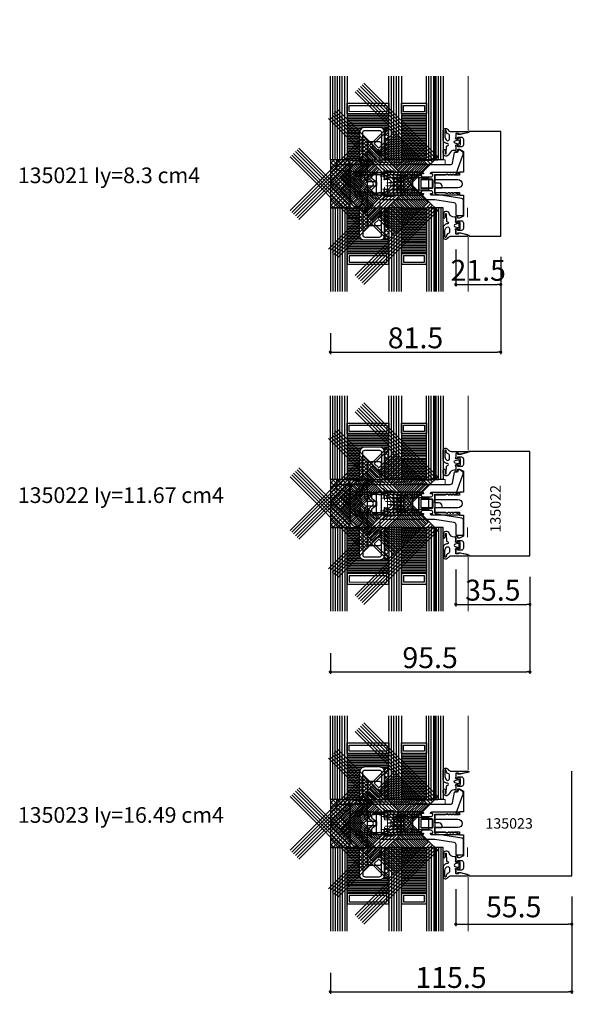
# Model space of a CAD drawing. Extents: x -5968 to 5880, y -4780 to 2270.
# Drawn here: x -1357 to -1093, y 959 to 1431 of the extents above; entities that cross this region are included whole.
import ezdxf

# ---------------------------------------------------------------- set-up
doc = ezdxf.new("R2010")
doc.units = 0
doc.header["$MEASUREMENT"] = 0
doc.layers.get('0').update_dxf_attribs({"linetype": 'CONTINUOUS'})
doc.layers.get('Defpoints').update_dxf_attribs({"linetype": 'CONTINUOUS'})
for name, color, linetype in [('AM_C', 2, 'CONTINUOUS'), ('AM_S', 3, 'CONTINUOUS'), ('Cont2', 2, 'CONTINUOUS'), ('WBC-GER-ENG', 7, 'CONTINUOUS')]:
    doc.layers.add(name, color=color, linetype=linetype)
doc.layers.add('Cont1', color=7, linetype='CONTINUOUS', lineweight=35)
doc.layers.add('Cont3', color=70, linetype='CONTINUOUS', lineweight=18)
doc.styles.add('HBS_DIMTEXTSTYLE', font='isocp.shx')
doc.styles.get("Standard").update_dxf_attribs({"font": 'txt8'})
doc.dimstyles.new('HBS_Punkt 1_1$0', dxfattribs={"dimtxt": 5, "dimasz": 1.5, "dimexe": 1, "dimexo": 0, "dimgap": 0.5, "dimtad": 1, "dimdec": 1, "dimrnd": 0.05, "dimdsep": 46, "dimtxsty": 'HBS_DIMTEXTSTYLE', "dimblk": 'DOT', "dimcen": 0, "dimclrd": 256, "dimclre": 256, "dimclrt": 2, "dimazin": 0, "dimtp": 0.1, "dimtm": 0.1, "dimtfac": 0.71, "dimtdec": 1, "dimtofl": 0, "dimtmove": 0, "dimatfit": 3, "dimfxl": 1, "dimarcsym": 0})

# ---------------------------------------------------------------- blocks, each defined once
blk = doc.blocks.new('WI135023')
at = {"linetype": 'Continuous'}
for points, format in [([(11, 23.9), (10, 23.9), (10, 21.5), (11, 21.5), (11, 22.299999), (12.7, 22.299999, -0.414214), (13.7, 21.299999), (13.7, 18.700001, -0.414214), (12.7, 17.700001), (11, 17.700001), (11, 18.5), (10, 18.5), (10, 15.5), (11, 15.5), (11, 16.5), (11.8, 16.5), (13.7, 15.5), (13.7, 5.5), (11.8, 5.5), (11.8, 4.1), (9.282843, 4.1), (8.8, 4.582843), (8.317157, 4.1), (7.882843, 4.1), (7.4, 4.582843), (6.917157, 4.1), (6.482843, 4.1), (6.046713, 4.53613), (5, 4.1), (0, 4.1), (0, 2), (11, 2, -1), (11, -2), (0, -2), (0, -4.1), (5, -4.1), (6.046713, -4.53613), (6.482843, -4.1), (6.917157, -4.1), (7.4, -4.582843), (7.882843, -4.1), (8.317157, -4.1), (8.8, -4.582843), (9.282843, -4.1), (11.8, -4.1), (11.8, -5.5), (13.7, -5.5), (13.7, -15.5), (11.8, -16.5), (11, -16.5), (11, -15.5), (10, -15.5), (10, -18.5), (11, -18.5), (11, -17.700001), (12.7, -17.700001, -0.414214), (13.7, -18.700001), (13.7, -21.299999, -0.414214), (12.7, -22.299999), (11, -22.299999), (11, -21.5), (10, -21.5), (10, -23.9), (11, -23.9), (11, -23.5), (12.29428, -23.5), (16.200001, -24.546535), (16.200001, -25), (65.5, -25), (65.5, 25)], "xyb"), ([(65.5, 25, 0, 0, 0), (16.200001, 25, 0.1, 0.1, 0)], "xyseb"), ([(63.5, 22.9, 0, 0, 0), (63.5, -22.9, 0, 0, 0), (15.6, -22.9, 0, 0, 0), (15.6, 22.9, 0, 0, 0), (15.6, 22.9, 0, 0, 0), (63.5, 22.9, 0.1, 0.1, 0)], "xyseb")]:
    blk.add_lwpolyline(points, format=format, dxfattribs=at)
blk.add_lwpolyline([(16.200001, 25), (16.200001, 24.546535), (12.29428, 23.5), (11, 23.5), (11, 23.9)], dxfattribs=at)
blk = doc.blocks.new('WI135022')
at = {"linetype": 'Continuous'}
for p, q in [((16.200001, 25), (16.200001, 25)), ((15.6, 22.9), (15.6, 22.9))]:
    blk.add_line(p, q, dxfattribs=at)
for points, format in [([(45.5, 25), (16.200001, 25), (16.200001, 24.546535), (12.29428, 23.5), (11, 23.5), (11, 23.9), (10, 23.9), (10, 21.5), (11, 21.5), (11, 22.299999), (12.7, 22.299999, -0.414214), (13.7, 21.299999), (13.7, 18.700001, -0.414214), (12.7, 17.700001), (11, 17.700001), (11, 18.5), (10, 18.5), (10, 15.5), (11, 15.5), (11, 16.5), (11.8, 16.5), (13.7, 15.5), (13.7, 5.5), (11.8, 5.5), (11.8, 4.1), (9.282843, 4.1), (8.8, 4.582843), (8.317157, 4.1), (7.882843, 4.1), (7.4, 4.582843), (6.917157, 4.1), (6.482843, 4.1), (6.046713, 4.53613), (5, 4.1), (0, 4.1), (0, 2), (11, 2, -1), (11, -2), (0, -2), (0, -4.1), (5, -4.1), (6.046713, -4.53613), (6.482843, -4.1), (6.917157, -4.1), (7.4, -4.582843), (7.882843, -4.1), (8.317157, -4.1), (8.8, -4.582843), (9.282843, -4.1), (11.8, -4.1), (11.8, -5.5), (13.7, -5.5), (13.7, -15.5), (11.8, -16.5)], "xyb"), ([(11.8, -16.5), (11, -16.5), (11, -15.5), (10, -15.5), (10, -18.5), (11, -18.5), (11, -17.700001), (12.7, -17.700001, -0.414214), (13.7, -18.700001), (13.7, -21.299999, -0.414214), (12.7, -22.299999), (11, -22.299999), (11, -21.5), (10, -21.5), (10, -23.9), (11, -23.9), (11, -23.5), (12.29428, -23.5), (16.200001, -24.546535), (16.200001, -25), (45.5, -25), (45.5, 25)], "xyb"), ([(43.5, 22.9, 0, 0, 0), (43.5, -22.9, 0, 0, 0), (15.6, -22.9, 0, 0, 0), (15.6, 22.9, 0, 0, 0), (43.5, 22.9, 0.1, 0.1, 0)], "xyseb")]:
    blk.add_lwpolyline(points, format=format, dxfattribs=at)
blk = doc.blocks.new('WI135021')
at = {"linetype": 'Continuous'}
blk.add_line((16.200001, 25), (16.200001, 25), dxfattribs=at)
for points, format in [([(31.5, 25), (16.200001, 25), (16.200001, 24.546535), (12.29428, 23.5), (11, 23.5), (11, 23.9), (10, 23.9), (10, 21.5), (11, 21.5), (11, 22.299999), (12.7, 22.299999, -0.414214), (13.7, 21.299999), (13.7, 18.700001, -0.414214), (12.7, 17.700001), (11, 17.700001), (11, 18.5), (10, 18.5), (10, 15.5), (11, 15.5), (11, 16.5), (11.8, 16.5), (13.7, 15.5), (13.7, 5.5), (11.8, 5.5), (11.8, 4.1), (9.282843, 4.1), (8.8, 4.582843), (8.317157, 4.1), (7.882843, 4.1), (7.4, 4.582843), (6.917157, 4.1), (6.482843, 4.1), (6.046713, 4.53613), (5, 4.1), (0, 4.1), (0, 2), (11, 2, -1), (11, -2), (0, -2), (0, -4.1), (5, -4.1), (6.046713, -4.53613), (6.482843, -4.1), (6.917157, -4.1), (7.4, -4.582843), (7.882843, -4.1), (8.317157, -4.1), (8.8, -4.582843), (9.282843, -4.1), (11.8, -4.1), (11.8, -5.5), (13.7, -5.5), (13.7, -15.5), (11.8, -16.5)], "xyb"), ([(11.8, -16.5), (11, -16.5), (11, -15.5), (10, -15.5), (10, -18.5), (11, -18.5), (11, -17.700001), (12.7, -17.700001, -0.414214), (13.7, -18.700001), (13.7, -21.299999, -0.414214), (12.7, -22.299999), (11, -22.299999), (11, -21.5), (10, -21.5), (10, -23.9), (11, -23.9), (11, -23.5), (12.29428, -23.5), (16.200001, -24.546535), (16.200001, -25), (31.5, -25), (31.5, 25)], "xyb"), ([(29.5, 22.9, 0, 0, 0), (29.5, -22.9, 0, 0, 0), (15.6, -22.9, 0, 0, 0), (15.6, 22.9, 0, 0, 0), (15.6, 22.9, 0, 0, 0), (29.5, 22.9, 0.1, 0.1, 0)], "xyseb")]:
    blk.add_lwpolyline(points, format=format, dxfattribs=at)
blk = doc.blocks.new('_Dot')
at = {"color": 0, "linetype": 'ByBlock', "lineweight": -2}
blk.add_line((-0.5, 0), (-1, 0), dxfattribs=at)
at = {"color": 0, "linetype": 'ByBlock', "const_width": 0.5}
blk.add_lwpolyline([(-0.25, 0, 1), (0.25, 0, 1)], format="xyb", close=True, dxfattribs=at)
blk = doc.blocks.new('*D529')
at = {"lineweight": -2, "transparency": 16777216}
for p, q in [((-1148.8, 1320.5), (-1148.8, 1302.8)), ((-1127.3, 1317), (-1127.3, 1302.8)), ((-1147.3, 1303.8), (-1128.8, 1303.8))]:
    blk.add_line(p, q, dxfattribs=at)
at = {"layer": 'Defpoints', "color": 0, "transparency": 16777216}
for p in [(-1148.8, 1330.5), (-1127.3, 1327), (-1127.3, 1303.8)]:
    blk.add_point(p, dxfattribs=at)
at = {"lineweight": -2, "transparency": 16777216, "xscale": 1.5, "yscale": 1.5, "zscale": 1.5, "rotation": 180}
blk.add_blockref('_Dot', (-1148.8, 1303.8), dxfattribs=at)
at = {"lineweight": -2, "transparency": 16777216, "xscale": 1.5, "yscale": 1.5, "zscale": 1.5}
blk.add_blockref('_Dot', (-1127.3, 1303.8), dxfattribs=at)
at = {"color": 2, "transparency": 16777216, "insert": (-1138.05, 1309.3), "char_height": 10, "attachment_point": 5, "style": 'HBS_DIMTEXTSTYLE'}
blk.add_mtext('21.5', dxfattribs=at)
blk = doc.blocks.new('*D530')
at = {"lineweight": -2, "transparency": 16777216}
for p, q in [((-1148.8, 1167.5), (-1148.8, 1149.8)), ((-1113.3, 1164), (-1113.3, 1149.8)), ((-1147.3, 1150.8), (-1114.8, 1150.8))]:
    blk.add_line(p, q, dxfattribs=at)
at = {"layer": 'Defpoints', "color": 0, "transparency": 16777216}
for p in [(-1148.8, 1177.5), (-1113.3, 1174), (-1113.3, 1150.8)]:
    blk.add_point(p, dxfattribs=at)
at = {"lineweight": -2, "transparency": 16777216, "xscale": 1.5, "yscale": 1.5, "zscale": 1.5, "rotation": 180}
blk.add_blockref('_Dot', (-1148.8, 1150.8), dxfattribs=at)
at = {"lineweight": -2, "transparency": 16777216, "xscale": 1.5, "yscale": 1.5, "zscale": 1.5}
blk.add_blockref('_Dot', (-1113.3, 1150.8), dxfattribs=at)
at = {"color": 2, "transparency": 16777216, "insert": (-1131.05, 1156.3), "char_height": 10, "attachment_point": 5, "style": 'HBS_DIMTEXTSTYLE'}
blk.add_mtext('35.5', dxfattribs=at)
blk = doc.blocks.new('*D531')
at = {"lineweight": -2, "transparency": 16777216}
for p, q in [((-1148.8, 1014.5), (-1148.8, 996.8)), ((-1093.3, 1011), (-1093.3, 996.8)), ((-1147.3, 997.8), (-1094.8, 997.8))]:
    blk.add_line(p, q, dxfattribs=at)
at = {"layer": 'Defpoints', "color": 0, "transparency": 16777216}
for p in [(-1148.8, 1024.5), (-1093.3, 1021), (-1093.3, 997.8)]:
    blk.add_point(p, dxfattribs=at)
at = {"lineweight": -2, "transparency": 16777216, "xscale": 1.5, "yscale": 1.5, "zscale": 1.5, "rotation": 180}
blk.add_blockref('_Dot', (-1148.8, 997.8), dxfattribs=at)
at = {"lineweight": -2, "transparency": 16777216, "xscale": 1.5, "yscale": 1.5, "zscale": 1.5}
blk.add_blockref('_Dot', (-1093.3, 997.8), dxfattribs=at)
at = {"color": 2, "transparency": 16777216, "insert": (-1121.05, 1004.8), "char_height": 10, "attachment_point": 5, "style": 'HBS_DIMTEXTSTYLE'}
blk.add_mtext('55.5', dxfattribs=at)
blk = doc.blocks.new('*D539')
at = {"lineweight": -2, "transparency": 16777216}
for p, q in [((-1127.3, 1317), (-1127.3, 1270.5)), ((-1208.79, 1280.5), (-1208.79, 1270.5)), ((-1207.29, 1271.5), (-1128.8, 1271.5))]:
    blk.add_line(p, q, dxfattribs=at)
at = {"layer": 'Defpoints', "color": 0, "transparency": 16777216}
for p in [(-1127.3, 1327), (-1208.79, 1290.5), (-1127.3, 1271.5)]:
    blk.add_point(p, dxfattribs=at)
at = {"lineweight": -2, "transparency": 16777216, "xscale": 1.5, "yscale": 1.5, "zscale": 1.5, "rotation": 180}
blk.add_blockref('_Dot', (-1208.79, 1271.5), dxfattribs=at)
at = {"lineweight": -2, "transparency": 16777216, "xscale": 1.5, "yscale": 1.5, "zscale": 1.5}
blk.add_blockref('_Dot', (-1127.3, 1271.5), dxfattribs=at)
at = {"color": 2, "transparency": 16777216, "insert": (-1168.05, 1277), "char_height": 10, "attachment_point": 5, "style": 'HBS_DIMTEXTSTYLE'}
blk.add_mtext('81.5', dxfattribs=at)
blk = doc.blocks.new('*D540')
at = {"lineweight": -2, "transparency": 16777216}
for p, q in [((-1113.3, 1164), (-1113.3, 1117.5)), ((-1208.79, 1127.5), (-1208.79, 1117.5)), ((-1207.29, 1118.5), (-1114.8, 1118.5))]:
    blk.add_line(p, q, dxfattribs=at)
at = {"layer": 'Defpoints', "color": 0, "transparency": 16777216}
for p in [(-1113.3, 1174), (-1208.79, 1137.5), (-1113.3, 1118.5)]:
    blk.add_point(p, dxfattribs=at)
at = {"lineweight": -2, "transparency": 16777216, "xscale": 1.5, "yscale": 1.5, "zscale": 1.5, "rotation": 180}
blk.add_blockref('_Dot', (-1208.79, 1118.5), dxfattribs=at)
at = {"lineweight": -2, "transparency": 16777216, "xscale": 1.5, "yscale": 1.5, "zscale": 1.5}
blk.add_blockref('_Dot', (-1113.3, 1118.5), dxfattribs=at)
at = {"color": 2, "transparency": 16777216, "insert": (-1161.05, 1124), "char_height": 10, "attachment_point": 5, "style": 'HBS_DIMTEXTSTYLE'}
blk.add_mtext('95.5', dxfattribs=at)
blk = doc.blocks.new('*D541')
at = {"lineweight": -2, "transparency": 16777216}
for p, q in [((-1093.3, 1011), (-1093.3, 964.5)), ((-1208.79, 974.5), (-1208.79, 964.5)), ((-1207.29, 965.5), (-1094.8, 965.5))]:
    blk.add_line(p, q, dxfattribs=at)
at = {"layer": 'Defpoints', "color": 0, "transparency": 16777216}
for p in [(-1093.3, 1021), (-1208.79, 984.5), (-1093.3, 965.5)]:
    blk.add_point(p, dxfattribs=at)
at = {"lineweight": -2, "transparency": 16777216, "xscale": 1.5, "yscale": 1.5, "zscale": 1.5, "rotation": 180}
blk.add_blockref('_Dot', (-1208.79, 965.5), dxfattribs=at)
at = {"lineweight": -2, "transparency": 16777216, "xscale": 1.5, "yscale": 1.5, "zscale": 1.5}
blk.add_blockref('_Dot', (-1093.3, 965.5), dxfattribs=at)
at = {"color": 2, "transparency": 16777216, "insert": (-1151.05, 971), "char_height": 10, "attachment_point": 5, "style": 'HBS_DIMTEXTSTYLE'}
blk.add_mtext('115.5', dxfattribs=at)
blk = doc.blocks.new('U148', base_point=(112.69, 190.59))
at = {"layer": 'Cont2'}
h = blk.add_hatch(dxfattribs=at)
h.set_pattern_fill('LINE', color=256, scale=0.25, angle=-90, style=0)
h.set_pattern_definition([(270, (-47.0117, 285.3677), (0.79375, -4e-17), [])])
h.paths.add_polyline_path([(128.19, 226.09), (128.19, 219.09, -0.414214), (125.69, 216.59), (127.69, 216.59), (127.69, 214.59), (134.69, 214.59), (134.69, 234.59), (112.69, 234.59), (112.69, 228.59), (125.69, 228.59, -0.414214)])
h = blk.add_hatch(dxfattribs=at)
h.set_pattern_fill('LINE', color=256, scale=0.25, angle=-135, style=0)
h.set_pattern_definition([(225, (65.4416, 371.0899), (0.561266, -0.561266), [])])
h.paths.add_polyline_path([(147.41, 205.28), (142.46, 200.34, -0.414214), (138.93, 200.34), (140.34, 198.92), (138.93, 197.51), (143.87, 192.56), (158.02, 206.7), (142.46, 222.26), (138.22, 218.01), (147.41, 208.82, -0.414214)])
at = {"layer": 'Cont3'}
h = blk.add_hatch(dxfattribs=at)
h.set_pattern_fill('ANSI37', color=256, scale=0.5, angle=-180, style=0)
h.set_pattern_definition([(225, (-47.0117, 285.3677), (1.122532, -1.122532), []), (315, (-47.0117, 285.3677), (1.122532, 1.122532), [])])
h.paths.add_polyline_path([(112.69, 214.59), (127.69, 214.59), (127.69, 216.59), (112.69, 216.59)])
h = blk.add_hatch(dxfattribs=at)
h.set_pattern_fill('ANSI37', color=256, scale=0.5, angle=-225, style=0)
h.set_pattern_definition([(180, (65.4416, 371.0899), (-5e-16, -1.5875), []), (270, (65.4416, 371.0899), (1.5875, -6e-16), [])])
h.paths.add_polyline_path([(128.32, 208.11), (138.93, 197.51), (140.34, 198.92), (129.73, 209.53)])
at = {"layer": 'Cont1'}
blk.add_lwpolyline([(141, 164.22), (112.71, 192.51), (112.81, 192.61), (141.1, 164.32)], dxfattribs=at)
at = {"layer": 'Cont2'}
for p, q in [((112.69, 239.39), (162.69, 239.39)), ((112.69, 238.19), (162.69, 238.19)), ((112.69, 236.99), (162.69, 236.99)), ((112.69, 235.79), (162.69, 235.79)), ((112.69, 234.59), (112.69, 214.59)), ((146.5, 226.29), (174.78, 198.01)), ((147.31, 227.1), (175.59, 198.82)), ((142.46, 222.26), (128.32, 208.11)), ((143.27, 223.06), (171.55, 194.78)), ((144.08, 223.87), (172.36, 195.59)), ((144.88, 224.68), (173.17, 196.39)), ((145.69, 225.49), (173.98, 197.2)), ((112.69, 213.39), (162.69, 213.39)), ((112.69, 212.19), (162.69, 212.19)), ((112.69, 210.99), (162.69, 210.99)), ((112.69, 209.79), (162.69, 209.79)), ((112.69, 208.59), (112.69, 196.59)), ((113.33, 208.58), (113.33, 196.59)), ((114.12, 208.58), (114.12, 196.59)), ((114.91, 208.58), (114.91, 196.59)), ((115.71, 208.58), (115.71, 196.59)), ((116.5, 208.58), (116.5, 196.59)), ((117.29, 208.58), (117.29, 196.59)), ((118.09, 208.58), (118.09, 196.59)), ((118.88, 208.58), (118.88, 196.59)), ((119.68, 208.58), (119.68, 196.59)), ((120.47, 208.58), (120.47, 196.59)), ((121.26, 208.58), (121.26, 196.59)), ((122.06, 208.58), (122.06, 196.59)), ((122.85, 208.58), (122.85, 196.59)), ((123.64, 208.58), (123.64, 196.59)), ((124.44, 208.58), (124.44, 196.59)), ((125.23, 208.58), (125.23, 196.59)), ((126.03, 208.58), (126.03, 196.59)), ((126.82, 208.58), (126.82, 196.59)), ((127.47, 207.26), (155.75, 178.98)), ((127.61, 208.58), (127.61, 196.59)), ((128.41, 208.58), (128.41, 196.59)), ((129.2, 208.58), (129.2, 196.59)), ((129.99, 208.58), (129.99, 196.59)), ((130.79, 208.58), (130.79, 196.59)), ((131.58, 208.58), (131.58, 196.59)), ((132.38, 208.58), (132.38, 196.59)), ((133.17, 208.58), (133.17, 196.59)), ((133.96, 208.58), (133.96, 196.59)), ((124.08, 203.87), (115.59, 195.39)), ((124.52, 203.41), (116.04, 194.94)), ((125.08, 202.85), (116.6, 194.38)), ((124.92, 204.72), (153.21, 176.44)), ((125.77, 205.57), (154.06, 177.28)), ((126.62, 206.42), (154.91, 178.13)), ((125.64, 202.29), (117.16, 193.81)), ((126.2, 201.73), (117.72, 193.25)), ((126.76, 201.17), (118.28, 192.69)), ((127.32, 200.61), (118.85, 192.13)), ((127.88, 200.05), (119.41, 191.57)), ((128.45, 199.49), (119.97, 191.01)), ((129.01, 198.92), (120.53, 190.45)), ((129.57, 198.36), (121.09, 189.89)), ((112.69, 195.39), (162.69, 195.39)), ((112.69, 194.19), (162.69, 194.19)), ((113.96, 193.76), (142.25, 165.47)), ((114.78, 194.57), (143.06, 166.29)), ((130.13, 197.8), (121.65, 189.32)), ((130.69, 197.24), (122.21, 188.76)), ((131.25, 196.68), (122.77, 188.2)), ((131.81, 196.12), (123.34, 187.64)), ((132.38, 195.56), (123.9, 187.08)), ((132.94, 195), (124.46, 186.52)), ((133.5, 194.43), (125.02, 185.96)), ((134.06, 193.87), (125.58, 185.39)), ((134.62, 193.31), (126.14, 184.83)), ((110.71, 190.51), (139, 162.22)), ((111.52, 191.32), (139.81, 163.04)), ((112.34, 192.13), (140.62, 163.85)), ((112.69, 192.99), (162.69, 192.99)), ((112.69, 191.79), (162.69, 191.79)), ((113.15, 192.95), (141.44, 164.66)), ((135.18, 192.75), (126.7, 184.27)), ((135.74, 192.19), (127.26, 183.71)), ((136.3, 191.63), (127.83, 183.15)), ((136.87, 191.07), (128.39, 182.59)), ((137.43, 190.51), (128.95, 182.03)), ((137.99, 189.94), (129.51, 181.47)), ((138.55, 189.38), (130.07, 180.9)), ((139.11, 188.82), (130.63, 180.34))]:
    blk.add_line(p, q, dxfattribs=at)
for points in [[(162.69, 234.59), (112.69, 234.59), (112.69, 240.59), (162.69, 240.59)], [(170.74, 193.97), (142.46, 222.26), (148.12, 227.91), (176.4, 199.63)], [(162.69, 208.59), (112.69, 208.59), (112.69, 214.59), (162.69, 214.59)], [(152.36, 175.59), (124.08, 203.87), (128.32, 208.11), (156.6, 179.83)], [(138.22, 161.44), (109.93, 189.73), (115.59, 195.39), (143.87, 167.1)], [(162.69, 190.59), (112.69, 190.59), (112.69, 196.59), (162.69, 196.59)]]:
    blk.add_lwpolyline(points, dxfattribs=at)
for points in [[(139.69, 234.59), (139.69, 214.59), (134.69, 214.59), (134.69, 234.59)], [(138.69, 233.59), (138.69, 215.59), (135.69, 215.59), (135.69, 233.59)], [(139.69, 208.59), (139.69, 196.59), (134.69, 196.59), (134.69, 208.59)], [(138.69, 207.59), (138.69, 197.59), (135.69, 197.59), (135.69, 207.59)], [(161.55, 203.16), (147.41, 189.02), (143.87, 192.56), (158.02, 206.7)], [(160.14, 203.16), (147.41, 190.44), (145.29, 192.56), (158.02, 205.28)], [(143.17, 184.78), (134.68, 176.29), (131.15, 179.83), (139.63, 188.31)], [(141.75, 184.78), (134.68, 177.71), (132.56, 179.83), (139.63, 186.9)]]:
    blk.add_lwpolyline(points, close=True, dxfattribs=at)
blk = doc.blocks.new('WI4080411')
for points in [[(-47, 6.62), (-37, 5.7), (-31.2, 5.7, -0.414214), (-31, 5.5), (-31, 4, 1), (-30, 4), (-29.88, 4.34, -0.315299), (-28.94, 5), (-28.94, 5), (-28.5, 5, -0.414214), (-28, 4.5), (-28, -4.5, -0.414214), (-28.5, -5), (-28.94, -5, -0.315299), (-29.88, -4.34), (-30, -4, 1), (-31, -4), (-31, -5.1, 0.350403), (-29.83, -6.56), (-25.7, -7.5), (0, -7.5), (9.16, -8.95, -0.368919), (10, -9.94), (10, -14.8, 0.414214), (10.3, -15.1), (13.4, -15.1, 0.414214), (13.7, -14.8), (13.7, -7.99, 0.368919), (12.86, -7.01), (0.84, -5.1, -0.368919), (0, -4.11), (0, -2.1, -0.414214), (0.2, -1.9), (3.3, -1.9, 0.414214), (3.5, -1.7), (3.5, -1.2, 0.414214), (2, 0.3), (0.2, 0.3, -0.414214), (0, 0.5), (0, 4.3, -0.414214), (0.2, 4.5), (9.76, 4.5, 0.315299), (10.23, 4.83), (13.47, 13.72, 0.087489), (13.5, 13.89), (13.5, 15.08, 0.267949), (13.4, 15.26), (11.68, 16.25, 0.520567), (11.09, 15.97), (10.92, 15), (9.3, 15), (8.35, 9.82, -0.36205), (7.37, 9), (-47, 9)], [(-25.3, 5), (-22.7, 5, -0.414214), (-22.5, 4.8), (-22.5, 3.2, 0.414214), (-22.3, 3), (-15.2, 3, -0.414214), (-15, 2.8), (-15, -2.8, -0.414214), (-15.2, -3), (-22.3, -3, 0.414214), (-22.5, -3.2), (-22.5, -4.8, -0.414214), (-22.7, -5), (-25.3, -5, -0.414214), (-25.5, -4.8), (-25.5, 4.8, -0.414214), (-25.3, 5)], [(-3, -2.8, -0.414214), (-3.2, -3), (-10.3, -3, -0.414214), (-10.5, -2.8), (-10.5, 2.8, -0.414214), (-10.3, 3), (-3.2, 3, -0.414214), (-3, 2.8), (-3, -2.8)]]:
    blk.add_lwpolyline(points, format="xyb", close=True)
blk = doc.blocks.new('WI3030097')
blk.add_lwpolyline([(0, -5.7, 0.414214), (-1.2, -4.5), (-13, -4.5, -0.414214), (-14, -3.5), (-14, 3.5, -0.414214), (-13, 4.5), (-1.2, 4.5, 0.414214), (0, 5.7), (0, 6), (-13, 6, 0.414214), (-15.5, 3.5), (-15.5, -3.5, 0.414214), (-13, -6), (0, -6), (0, -5.7)], format="xyb", close=True)
blk = doc.blocks.new('WI190287')
at = {"linetype": 'Continuous'}
for points in [[(6, -0.299428, -0.753051), (3.78316, -0.936637, 0.258199), (2.088998, 0.001347), (-5.615814, 0.002942, -0.903019), (-5.676494, 0.596741), (-2.140843, 1.326974), (-1.320284, 1.326974), (-1.320284, 1.126974, 0.414214), (-1.120284, 0.926974), (-0.295442, 0.926974, 0.466308), (0, 1.279069), (0, 2.615), (0.188, 3.132, 0.520567), (0, 3.4), (-1, 3.4, 0.414214), (-1.3, 3.1), (-1.3, 2.95, -0.700208), (-1.653, 2.821), (-1.749, 2.936, -0.176327), (-2.1, 3.9), (-2.1, 6.1, -0.176327), (-1.749, 7.064), (-1.653, 7.179, -0.700207), (-1.3, 7.05), (-1.3, 6.9, 0.414214), (-1, 6.6), (0, 6.6, 0.520567), (0.188, 6.868), (0, 7.385), (0, 8.7, -0.414214), (0.3, 9), (0.695534, 9, 0.324203), (3.071165, 10.721297, -0.852934), (5.996543, 10.254168), (5.996619, 9.029423, -1), (4.996619, 9.029362), (4.996525, 10.554088, 0.999969), (4.596525, 10.554076), (4.341222, 7.024625, -0.233259), (3.960943, 6.798472, 0.961648), (4, 5.8, -0.414214), (6, 3.8), (6, -0.299428)], [(0.241, 5.597, -0.767327), (0.241, 4.402), (-1.222, 4.01, -0.493145), (-1.6, 4.3), (-1.6, 5.7, -0.493145), (-1.222, 5.99), (0.241, 5.597)], [(4.2, 4.29282, 0.57735), (3, 3.6), (3, 1.768325, 0.337047), (3.366423, 1.286499, -0.347385), (4.6, -0.399457, 1), (5.2, -0.399457), (5.2, 2.56077, 0.267949), (4.2, 4.29282)]]:
    blk.add_lwpolyline(points, format="xyb", close=True, dxfattribs=at)
blk = doc.blocks.new('WI4080312')
for p, q in [((-4.93, 11.33), (-4.12, 9.58)), ((4.12, 9.58), (4.93, 11.33)), ((-4.5, 8.93), (-4.5, 8.67)), ((-4.5, 7.53), (-4.5, 7.27)), ((-4.5, 6.13), (-4.5, 5.56)), ((-4.49, 5.49), (-4.2, 4.7)), ((-4.16, 9.36), (-4.44, 9.08)), ((-4.44, 8.52), (-4.16, 8.24)), ((-4.16, 7.96), (-4.44, 7.68)), ((-4.44, 7.12), (-4.16, 6.84)), ((-4.16, 6.56), (-4.44, 6.28)), ((4.44, 9.08), (4.16, 9.36)), ((4.16, 8.24), (4.44, 8.52)), ((4.44, 7.68), (4.16, 7.96)), ((4.16, 6.84), (4.44, 7.12)), ((4.44, 6.28), (4.16, 6.56)), ((4.2, 4.7), (4.49, 5.49)), ((4.5, 8.67), (4.5, 8.93)), ((4.5, 7.27), (4.5, 7.53)), ((4.5, 5.56), (4.5, 6.13)), ((-4.2, 4.7), (-4.2, 0.3)), ((-3.9, 0), (3.9, 0)), ((4.2, 0.3), (4.2, 4.7)), ((-6.06, -1.8), (-6.06, -6.3)), ((-6.06, -1.8), (-5.5, -1.8)), ((5.5, -1.8), (6, -1.8)), ((6, -1.8), (6, -5.3)), ((-6.6, -6.3), (-5.5, -6.3)), ((5.5, -6.3), (6.6, -6.3)), ((15.5, -8.3), (8.97, -8.3)), ((1, -9.9), (-1, -9.9)), ((1.29, -14.4), (-1.29, -14.4)), ((0.94, -14.4), (-0.94, -14.4))]:
    blk.add_line(p, q)
blk.add_lwpolyline([(5.5, -1.3, -0.414214), (5, -1.8), (-5, -1.8, -0.414214), (-5.5, -1.3), (-5.5, 11.2, -0.803179), (-4.93, 11.33), (-4.12, 9.58, -0.314902), (-4.16, 9.36), (-4.44, 9.08, 0.198912), (-4.5, 8.93), (-4.5, 8.67, 0.198912), (-4.44, 8.52), (-4.16, 8.24, -0.414214), (-4.16, 7.96), (-4.44, 7.68, 0.198912), (-4.5, 7.53), (-4.5, 7.27, 0.198912), (-4.44, 7.12), (-4.16, 6.84, -0.414214), (-4.16, 6.56), (-4.44, 6.28, 0.198912), (-4.5, 6.13), (-4.5, 5.56, 0.087489), (-4.49, 5.49), (-4.2, 4.7), (-4.2, 0.3, 0.414214), (-3.9, 0), (3.9, 0, 0.414214), (4.2, 0.3), (4.2, 4.7), (4.49, 5.49, 0.087489), (4.5, 5.56), (4.5, 6.13, 0.198912), (4.44, 6.28), (4.16, 6.56, -0.414214), (4.16, 6.84), (4.44, 7.12, 0.198912), (4.5, 7.27), (4.5, 7.53, 0.198912), (4.44, 7.68), (4.16, 7.96, -0.414214), (4.16, 8.24), (4.44, 8.52, 0.198912), (4.5, 8.67), (4.5, 8.93, 0.198912), (4.44, 9.08), (4.16, 9.36, -0.314902), (4.12, 9.58), (4.93, 11.33, -0.803179), (5.5, 11.2)], format="xyb", close=True)
for points in [[(-5.5, -1.3), (-5.5, -9.4, 0.414214), (-5, -9.9), (5, -9.9, 0.414214), (5.5, -9.4), (5.5, -1.3)], [(15.5, -8.3), (15.5, -7.9, -0.414214), (15.9, -7.5), (19, -7.5, -0.414214), (20, -8.5), (20, -13.9, -0.414214), (19.5, -14.4), (-19.5, -14.4, -0.414214), (-20, -13.9), (-20, -8.5, -0.414214), (-19, -7.5), (-15.9, -7.5, -0.414214), (-15.5, -7.9), (-15.5, -8.3)]]:
    blk.add_lwpolyline(points, format="xyb")
for points in [[(-8.95, -8.3), (-15.5, -8.3)], [(-1, -13.9), (-1, -9.9)], [(1, -9.9), (1, -13.9)]]:
    blk.add_lwpolyline(points)
at = {"flags": 128}
for points in [[(7, -6.59), (7, -6.59), (7, -6.59), (7, -6.59), (7, -6.59), (7, -6.59), (7, -6.59), (7, -6.59), (7, -6.6), (7, -6.6), (6.99, -6.6), (6.99, -6.6), (6.99, -6.61), (6.99, -6.61), (6.99, -6.61), (6.99, -6.62), (6.99, -6.62), (6.99, -6.62), (6.99, -6.62), (6.99, -6.63), (6.99, -6.63), (6.99, -6.63), (6.99, -6.63), (6.99, -6.63), (6.99, -6.63)], [(-0.94, -14.4), (-0.95, -14.4), (-0.95, -14.4), (-0.95, -14.39), (-0.96, -14.38), (-0.96, -14.37), (-0.97, -14.36), (-0.97, -14.35), (-0.97, -14.33), (-0.98, -14.32), (-0.98, -14.3), (-0.98, -14.28), (-0.98, -14.25), (-0.99, -14.23), (-0.99, -14.2), (-0.99, -14.18), (-0.99, -14.15), (-0.99, -14.12), (-1, -14.09), (-1, -14.06), (-1, -14.03), (-1, -14), (-1, -13.97), (-1, -13.93), (-1, -13.9)], [(0.94, -14.4), (0.95, -14.4), (0.95, -14.4), (0.95, -14.39), (0.96, -14.38), (0.96, -14.37), (0.97, -14.36), (0.97, -14.35), (0.97, -14.33), (0.98, -14.32), (0.98, -14.3), (0.98, -14.28), (0.98, -14.25), (0.99, -14.23), (0.99, -14.2), (0.99, -14.18), (0.99, -14.15), (0.99, -14.12), (1, -14.09), (1, -14.06), (1, -14.03), (1, -14), (1, -13.97), (1, -13.93), (1, -13.9)]]:
    blk.add_lwpolyline(points, dxfattribs=at)
for centre, radius, start, end in [((-5.2, 11.2), 0.3, 24.9173, 180), ((-4.3, 9.5), 0.2, 315, 24.9173), ((4.3, 9.5), 0.2, 155.0827, 225), ((5.2, 11.2), 0.3, 360, 155.0827), ((-4.3, 8.93), 0.2, 135, 180), ((-4.3, 8.67), 0.2, 180, 225), ((-4.3, 7.53), 0.2, 135, 180), ((-4.3, 7.27), 0.2, 180, 225), ((-4.3, 6.13), 0.2, 135, 180), ((-4.3, 5.56), 0.2, 180, 200), ((-4.3, 8.1), 0.2, 315, 45), ((-4.3, 6.7), 0.2, 315, 45), ((4.3, 8.1), 0.2, 135, 225), ((4.3, 6.7), 0.2, 135, 225), ((4.3, 8.93), 0.2, 360, 45), ((4.3, 8.67), 0.2, 315, 0), ((4.3, 7.53), 0.2, 360, 45), ((4.3, 7.27), 0.2, 315, 0), ((4.3, 6.13), 0.2, 360, 45), ((4.3, 5.56), 0.2, 340, 360), ((-3.9, 0.3), 0.3, 180, 270), ((3.9, 0.3), 0.3, 270, 0), ((-8.97, -6.3), 2, 270, 350.4059), ((-6.6, -6.7), 0.4, 90, 170.4059), ((-6.62, -6.61), 0.362, 104.8595, 176.2064), ((-7, -5.3), 1, 286.6015, 339.689), ((7, -5.3), 1, 180, 253.3985), ((6.6, -6.7), 0.4, 9.5941, 90), ((6.6, -6.64), 0.4, 8.1839, 73.3985), ((8.97, -6.3), 2, 189.5941, 270)]:
    blk.add_arc(centre, radius, start, end)
for centre, major_axis, start_param, end_param in [((-16.5, -9.3), (0.999, 0.999), 0.040129, 1.610926), ((16.5, -9.3), (0.999, -0.999), 1.530667, 3.101463)]:
    blk.add_ellipse(centre, major_axis=major_axis, ratio=0.040151, start_param=start_param, end_param=end_param)
blk = doc.blocks.new('WI4090082')
blk.add_lwpolyline([(0, 0), (15, 0), (15, 2), (0, 2)], close=True)
blk = doc.blocks.new('WI196062')
for points in [[(-6, 5.5, -0.414214), (-5.5, 5), (-5.5, 4.7), (-6.2, 4.7, 0.414214), (-6.5, 4.4), (-6.5, 4.1, 0.414214), (-5.7, 3.3), (-1.8, 3.3, 0.414214), (-1, 4.1), (-1, 4.4, 0.414214), (-1.3, 4.7), (-2, 4.7), (-2, 5, -0.414214), (-1.5, 5.5), (11.2, 5.5, -0.803179), (11.33, 4.93), (9.58, 4.12, -0.314902), (9.36, 4.16), (9.08, 4.44, 0.198912), (8.93, 4.5), (8.67, 4.5, 0.198912), (8.52, 4.44), (8.24, 4.16, -0.414214), (7.96, 4.16), (7.68, 4.44, 0.198912), (7.53, 4.5), (7.27, 4.5, 0.198912), (7.12, 4.44), (6.84, 4.16, -0.414214), (6.56, 4.16), (6.28, 4.44, 0.198912), (6.13, 4.5), (5.56, 4.5, 0.087489), (5.49, 4.49), (4.7, 4.2), (0.3, 4.2, 0.414214), (0, 3.9), (0, -3.9, 0.414214), (0.3, -4.2), (4.7, -4.2), (5.49, -4.49, 0.087489), (5.56, -4.5), (6.13, -4.5, 0.198912), (6.28, -4.44), (6.56, -4.16, -0.414214), (6.84, -4.16), (7.12, -4.44, 0.198912), (7.27, -4.5), (7.53, -4.5, 0.198912), (7.68, -4.44), (7.96, -4.16, -0.414214), (8.24, -4.16), (8.52, -4.44, 0.198912), (8.67, -4.5), (8.93, -4.5, 0.198912), (9.08, -4.44), (9.36, -4.16, -0.314902), (9.58, -4.12), (11.33, -4.93, -0.803179), (11.2, -5.5), (-1.5, -5.5, -0.414214), (-2, -5), (-2, -4.7), (-1.3, -4.7, 0.414214), (-1, -4.4), (-1, -4.1, 0.414214), (-1.8, -3.3), (-5.7, -3.3, 0.414214), (-6.5, -4.1), (-6.5, -4.4, 0.414214), (-6.2, -4.7), (-5.5, -4.7), (-5.5, -5, -0.414214), (-6, -5.5), (-35.5, -5.5, -0.414214), (-36, -5), (-36, -4, -1), (-35, -4), (-35, -4.3), (-32, -4.3, 0.414214), (-31.5, -3.8), (-31.5, -2.72, -0.221695), (-31.14, -1.95), (-29.73, -0.77, 0.466308), (-29.73, 0.77), (-31.14, 1.95, -0.221695), (-31.5, 2.72), (-31.5, 3.8, 0.414214), (-32, 4.3), (-35, 4.3), (-35, 4, -1), (-36, 4), (-36, 5, -0.414214), (-35.5, 5.5), (-6, 5.5)], [(-22.47, 4.3, 0.414214), (-22.97, 3.8), (-22.97, 2.7, -0.414214), (-23.17, 2.5), (-23.97, 2.5, -0.414214), (-24.17, 2.7), (-24.17, 3.8, 0.414214), (-24.67, 4.3), (-29.8, 4.3, 0.414214), (-30.3, 3.8), (-30.3, 3.04, 0.221695), (-30.12, 2.66), (-28.96, 1.69, -0.466308), (-28.96, -1.69), (-30.12, -2.66, 0.221695), (-30.3, -3.04), (-30.3, -3.8, 0.414214), (-29.8, -4.3), (-24.67, -4.3, 0.414214), (-24.17, -3.8), (-24.17, -2.7, -0.414214), (-23.97, -2.5), (-23.17, -2.5, -0.414214), (-22.97, -2.7), (-22.97, -3.8, 0.414214), (-22.47, -4.3), (-16.47, -4.3, 0.414214), (-15.97, -3.8), (-15.97, 3.8, 0.414214), (-16.47, 4.3), (-22.47, 4.3)], [(-14.27, 4.3, 0.414214), (-14.77, 3.8), (-14.77, -3.8, 0.414214), (-14.27, -4.3), (-8.2, -4.3, 0.414214), (-7.7, -3.8), (-7.7, 3.8, 0.414214), (-8.2, 4.3), (-14.27, 4.3)], [(-1.7, 2.1, -0.414214), (-1.2, 1.6), (-1.2, -1.6, -0.414214), (-1.7, -2.1), (-6.3, -2.1, -0.414214), (-6.5, -1.9), (-6.5, 1.9, -0.414214), (-6.3, 2.1), (-1.7, 2.1)]]:
    blk.add_lwpolyline(points, format="xyb", close=True)
blk = doc.blocks.new('WI4090083')
blk.add_lwpolyline([(4, 2.5, -0.414214), (3.5, 3), (3.5, 4.71, 0.414214), (4.5, 5.71), (4.5, 6.5, 0.414214), (4, 7), (2.72, 7, -0.225836), (1.94, 7.37, 0.475945), (-1.94, 7.37, -0.225836), (-2.72, 7), (-4, 7, 0.414214), (-4.5, 6.5), (-4.5, 5.71, 0.414214), (-3.5, 4.71), (-3.5, 3, -0.414214), (-4, 2.5), (-5, 2.5, -0.414214), (-6, 3.5), (-6, 5, 0.414214), (-7, 6), (-8, 6, 1), (-8, 0), (8, 0, 1), (8, 6), (7, 6, 0.414214), (6, 5), (6, 3.5, -0.414214), (5, 2.5)], format="xyb", close=True)
blk = doc.blocks.new('WI4030286')
for points in [[(-17.5, -4.1, -0.414214), (-18, -3.6), (-18, -2.72, -0.221695), (-17.64, -1.95), (-16.23, -0.77, 0.466308), (-16.23, 0.77), (-17.64, 1.95, -0.221695), (-18, 2.72), (-18, 3.6, -0.414214), (-17.5, 4.1), (-13, 4.1), (-12.08, 4.48, -0.303918), (-11.86, 4.44), (-11.58, 4.16, 0.198912), (-11.43, 4.1), (-11.17, 4.1, 0.198912), (-11.02, 4.16), (-10.74, 4.44, -0.414214), (-10.46, 4.44), (-10.18, 4.16, 0.198912), (-10.03, 4.1), (-9.77, 4.1, 0.198912), (-9.62, 4.16), (-9.34, 4.44, -0.414214), (-9.06, 4.44), (-8.78, 4.16, 0.198912), (-8.63, 4.1), (-7.16, 4.1, -0.267949), (-6.47, 3.7), (-6.47, 3.7), (-6.47, 3.7), (-6.47, 3.7, 0.267949), (-5.78, 3.3), (-1.8, 3.3, 0.414214), (-1, 4.1), (-1, 4.4, 0.414214), (-1.3, 4.7), (-2, 4.7), (-2, 5, -0.414214), (-1.5, 5.5), (11.2, 5.5, -0.803179), (11.33, 4.93), (9.58, 4.12, -0.314902), (9.36, 4.16), (9.08, 4.44, 0.198912), (8.93, 4.5), (8.67, 4.5, 0.198912), (8.52, 4.44), (8.24, 4.16, -0.414214), (7.96, 4.16), (7.68, 4.44, 0.198912), (7.53, 4.5), (7.27, 4.5, 0.198912), (7.12, 4.44), (6.84, 4.16, -0.414214), (6.56, 4.16), (6.28, 4.44, 0.198912), (6.13, 4.5), (5.56, 4.5, 0.087489), (5.49, 4.49), (4.7, 4.2), (0.3, 4.2, 0.414214), (0, 3.9), (0, -3.9, 0.414214), (0.3, -4.2), (4.7, -4.2), (5.49, -4.49, 0.087489), (5.56, -4.5), (6.13, -4.5, 0.198912), (6.28, -4.44), (6.56, -4.16, -0.414214), (6.84, -4.16), (7.12, -4.44, 0.198912), (7.27, -4.5), (7.53, -4.5, 0.198912), (7.68, -4.44), (7.96, -4.16, -0.414214), (8.24, -4.16), (8.52, -4.44, 0.198912), (8.67, -4.5), (8.93, -4.5, 0.198912), (9.08, -4.44), (9.36, -4.16, -0.314902), (9.58, -4.12), (11.33, -4.93, -0.803179), (11.2, -5.5), (-1.5, -5.5, -0.414214), (-2, -5), (-2, -4.7), (-1.3, -4.7, 0.414214), (-1, -4.4), (-1, -4.1, 0.414214), (-1.8, -3.3), (-5.78, -3.3, 0.267949), (-6.47, -3.7), (-6.47, -3.7), (-6.47, -3.7), (-6.47, -3.7, -0.267949), (-7.16, -4.1), (-8.63, -4.1, 0.198912), (-8.78, -4.16), (-9.06, -4.44, -0.414214), (-9.34, -4.44), (-9.62, -4.16, 0.198912), (-9.77, -4.1), (-10.03, -4.1, 0.198912), (-10.18, -4.16), (-10.46, -4.44, -0.414214), (-10.74, -4.44), (-11.02, -4.16, 0.198912), (-11.17, -4.1), (-11.43, -4.1, 0.198912), (-11.58, -4.16), (-11.86, -4.44, -0.303918), (-12.08, -4.48), (-13, -4.1), (-17.5, -4.1)], [(-15.59, -1.53), (-16.91, -2.64, 0.700208), (-16.74, -3.1), (-12.57, -3.1, 0.414214), (-12.37, -2.9), (-12.37, -2.7, -0.414214), (-12.17, -2.5), (-11.57, -2.5, -0.414214), (-11.37, -2.7), (-11.37, -2.9, 0.414214), (-11.17, -3.1), (-8, -3.1, 0.414214), (-7.5, -2.6), (-7.5, 2.6, 0.414214), (-8, 3.1), (-11.17, 3.1, 0.414214), (-11.37, 2.9), (-11.37, 2.7, -0.414214), (-11.57, 2.5), (-12.17, 2.5, -0.414214), (-12.37, 2.7), (-12.37, 2.9, 0.414214), (-12.57, 3.1), (-16.74, 3.1, 0.700208), (-16.91, 2.64), (-15.59, 1.53, -0.466308), (-15.59, -1.53)], [(-6.5, 2.1, -0.414214), (-6.3, 2.3), (-1.5, 2.3, -0.414214), (-1, 1.8), (-1, -1.8, -0.414214), (-1.5, -2.3), (-6.3, -2.3, -0.414214), (-6.5, -2.1), (-6.5, 2.1)]]:
    blk.add_lwpolyline(points, format="xyb", close=True)

msp = doc.modelspace()

# ---------------------------------------------------------------- hatches: boundary and pattern name
at = {"layer": 'Cont3'}
h = msp.add_hatch(dxfattribs=at)
h.set_pattern_fill('ANSI37', color=256, scale=0.5, style=0)
h.set_pattern_definition([(45, (-1253.3557, 1245.2714), (-1.122532, 1.122532), []), (135, (-1253.3557, 1245.2714), (-1.122532, -1.122532), [])])
h.paths.add_polyline_path([(-1208.79, 1340.5), (-1199.3, 1340.5), (-1199.3, 1363.5), (-1208.79, 1363.5)])
h = msp.add_hatch(dxfattribs=at)
h.set_pattern_fill('ANSI37', color=256, scale=0.5, style=0)
h.set_pattern_definition([(45, (-1253.3557, 1092.2714), (-1.122532, 1.122532), []), (135, (-1253.3557, 1092.2714), (-1.122532, -1.122532), [])])
h.paths.add_polyline_path([(-1208.79, 1187.5), (-1199.3, 1187.5), (-1199.3, 1210.5), (-1208.79, 1210.5)])
h = msp.add_hatch(dxfattribs=at)
h.set_pattern_fill('ANSI37', color=256, scale=0.5, style=0)
h.set_pattern_definition([(45, (-1253.3557, 939.2714), (-1.122532, 1.122532), []), (135, (-1253.3557, 939.2714), (-1.122532, -1.122532), [])])
h.paths.add_polyline_path([(-1208.79, 1034.5), (-1199.3, 1034.5), (-1199.3, 1057.5), (-1208.79, 1057.5)])

# ---------------------------------------------------------------- linework, layer by layer
at = {"layer": 'AM_C'}
for p, q in [((-1205.8, 1358.62), (-1205.8, 1361)), ((-1205.8, 1205.62), (-1205.8, 1208)), ((-1205.8, 1052.62), (-1205.8, 1055))]:
    msp.add_line(p, q, dxfattribs=at)
at = {"layer": 'Cont2'}
for points in [[(-1208.79, 1340.5), (-1199.3, 1340.5), (-1199.3, 1363.5), (-1208.79, 1363.5)], [(-1208.79, 1187.5), (-1199.3, 1187.5), (-1199.3, 1210.5), (-1208.79, 1210.5)], [(-1208.79, 1034.5), (-1199.3, 1034.5), (-1199.3, 1057.5), (-1208.79, 1057.5)]]:
    msp.add_lwpolyline(points, close=True, dxfattribs=at)
at = {"layer": 'Cont3'}
for p, q in [((-1142.8, 1403.5), (-1142.8, 1377.5)), ((-1205.8, 1363.5), (-1153.82, 1361)), ((-1153.82, 1363.5), (-1205.8, 1361)), ((-1143.2, 1336), (-1143.2, 1340.5)), ((-1142.8, 1300.5), (-1142.8, 1326.5)), ((-1142.8, 1250.5), (-1142.8, 1224.5)), ((-1205.8, 1210.5), (-1153.82, 1208)), ((-1153.82, 1210.5), (-1205.8, 1208)), ((-1143.2, 1183), (-1143.2, 1187.5)), ((-1142.8, 1147.5), (-1142.8, 1173.5)), ((-1142.8, 1097.5), (-1142.8, 1071.5)), ((-1205.8, 1057.5), (-1153.82, 1055)), ((-1153.82, 1057.5), (-1205.8, 1055)), ((-1143.2, 1030), (-1143.2, 1034.5)), ((-1142.8, 994.5), (-1142.8, 1020.5))]:
    msp.add_line(p, q, dxfattribs=at)
for points in [[(-1205.8, 1361), (-1153.82, 1361), (-1153.82, 1363.5), (-1205.8, 1363.5)], [(-1205.8, 1208), (-1153.82, 1208), (-1153.82, 1210.5), (-1205.8, 1210.5)], [(-1205.8, 1055), (-1153.82, 1055), (-1153.82, 1057.5), (-1205.8, 1057.5)]]:
    msp.add_lwpolyline(points, close=True, dxfattribs=at)

# ---------------------------------------------------------------- block references
at = {"rotation": 135}
for p in [(-1157.35, 1364.84), (-1157.35, 1211.84), (-1157.35, 1058.84), (-1157.35, 905.84)]:
    msp.add_blockref('U148', p, dxfattribs=at)
at = {"xscale": -1, "rotation": 45}
for p in [(-1157.35, 1339.16), (-1157.35, 1186.16), (-1157.35, 1033.16)]:
    msp.add_blockref('U148', p, dxfattribs=at)
at = {"layer": 'AM_C'}
for name, p, rotation in [('WI4090082', (-1182.8, 1378.5), 270), ('WI190287', (-1148.8, 1377), 180), ('WI4090083', (-1199.3, 1352), 270), ('WI4090082', (-1182.8, 1225.5), 270), ('WI190287', (-1148.8, 1224), 180), ('WI4090083', (-1199.3, 1199), 270), ('WI4090082', (-1182.8, 1072.5), 270), ('WI190287', (-1148.8, 1071), 180), ('WI4090083', (-1199.3, 1046), 270)]:
    msp.add_blockref(name, p, dxfattribs=dict(at, rotation=rotation))
at = {"layer": 'AM_C', "xscale": -1, "rotation": 270}
for name, p in [('WI4080312', (-1176.8, 1352)), ('WI4090082', (-1182.8, 1325.5)), ('WI4080312', (-1176.8, 1199)), ('WI4090082', (-1182.8, 1172.5)), ('WI4080312', (-1176.8, 1046)), ('WI4090082', (-1182.8, 1019.5))]:
    msp.add_blockref(name, p, dxfattribs=at)
at = {"layer": 'AM_C'}
for name, p in [('WI4080411', (-1158.8, 1352)), ('WI196062', (-1158.8, 1352)), ('WI4030286', (-1158.8, 1352)), ('WI4080411', (-1158.8, 1199)), ('WI196062', (-1158.8, 1199)), ('WI4030286', (-1158.8, 1199)), ('WI4080411', (-1158.8, 1046)), ('WI196062', (-1158.8, 1046)), ('WI4030286', (-1158.8, 1046))]:
    msp.add_blockref(name, p, dxfattribs=at)
at = {"layer": 'AM_C', "xscale": -1}
for p in [(-1148.8, 1327), (-1148.8, 1174), (-1148.8, 1021)]:
    msp.add_blockref('WI190287', p, dxfattribs=at)
at = {"layer": 'AM_S', "rotation": 270}
for p in [(-1188.8, 1363.5), (-1188.8, 1210.5), (-1188.8, 1057.5)]:
    msp.add_blockref('WI3030097', p, dxfattribs=at)
at = {"layer": 'AM_S', "linetype": 'Continuous'}
for name, p in [('WI135021', (-1158.8, 1352)), ('WI135022', (-1158.8, 1199)), ('WI135023', (-1158.8, 1046))]:
    msp.add_blockref(name, p, dxfattribs=at)
at = {"layer": 'AM_S', "xscale": -1, "rotation": 270}
for p in [(-1188.8, 1340.5), (-1188.8, 1187.5), (-1188.8, 1034.5)]:
    msp.add_blockref('WI3030097', p, dxfattribs=at)

# ---------------------------------------------------------------- texts
at = {"layer": 'WBC-GER-ENG', "linetype": 'Continuous'}
msp.add_text('135022', height=5, rotation=90, dxfattribs=at).set_placement((-1127.3, 1185.19))
msp.add_text('135023', height=5, dxfattribs=at).set_placement((-1134.61, 1043.5))
at = {"layer": 'WBC-GER-ENG', "char_height": 7.5, "width": 131.5095, "attachment_point": 1}
for s, insert in [('135{\\Ftxt8|c238;021} I{\\Ftxt8|c238;y}={\\Ftxt8|c238;8.3 cm4}', (-1358.31, 1359.8)), ('135{\\Ftxt8|c238;022} I{\\Ftxt8|c238;y}={\\Ftxt8|c238;11.67 cm4}', (-1358.31, 1206.8)), ('135{\\Ftxt8|c238;023} I{\\Ftxt8|c238;y}={\\Ftxt8|c238;16.49 cm4}', (-1358.31, 1053.8))]:
    msp.add_mtext(s, dxfattribs=dict(at, insert=insert))

# ---------------------------------------------------------------- dimensions: what is measured, and where the dimension line sits
for base, p1, p2, override, picture, middle in [((-1127.3, 1303.8), (-1148.8, 1330.5), (-1127.3, 1327), {"dimtxt": 10, "dimexo": 10}, '*D529', (-1138.05, 1309.3)), ((-1127.3, 1271.5), (-1208.79, 1290.5), (-1127.3, 1327), {"dimtxt": 10, "dimexo": 10}, '*D539', (-1168.05, 1277)), ((-1113.3, 1118.5), (-1208.79, 1137.5), (-1113.3, 1174), {"dimtxt": 10, "dimexo": 10}, '*D540', (-1161.05, 1124)), ((-1113.3, 1150.8), (-1148.8, 1177.5), (-1113.3, 1174), {"dimtxt": 10, "dimexo": 10}, '*D530', (-1131.05, 1156.3)), ((-1093.3, 997.8), (-1148.8, 1024.5), (-1093.3, 1021), {"dimtxt": 10, "dimexo": 10, "dimgap": 2}, '*D531', (-1121.05, 1004.8)), ((-1093.3, 965.5), (-1208.79, 984.5), (-1093.3, 1021), {"dimtxt": 10, "dimexo": 10}, '*D541', (-1151.05, 971))]:
    dim = msp.add_linear_dim(base=base, p1=p1, p2=p2, dimstyle='HBS_Punkt 1_1$0', override=override)
    dim.commit()
    dim.dimension.update_dxf_attribs({"geometry": picture, "text_midpoint": middle})

doc.saveas('drawing.dxf')
